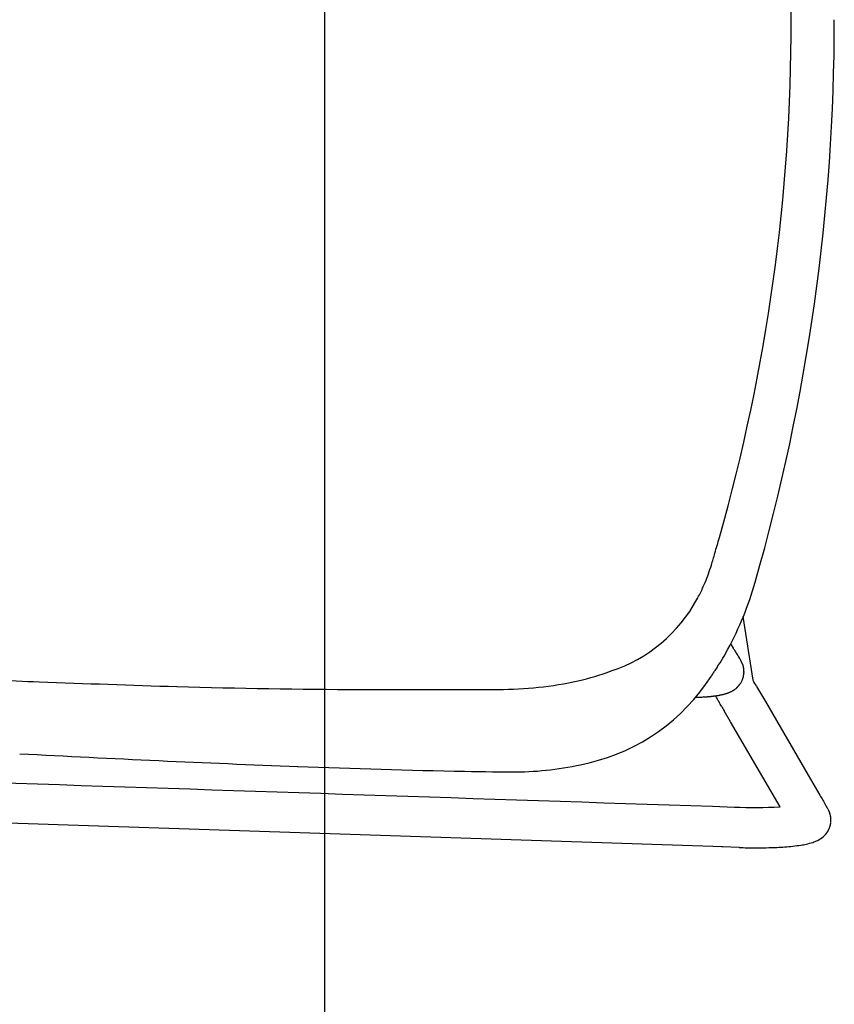
# Model space of a CAD drawing. Units: inches. Extents: x 0 to 396, y 0 to 371.
# Drawn here: x 319 to 329, y 94 to 105 of the extents above; entities that cross this region are included whole.
import ezdxf

# ---------------------------------------------------------------- set-up
doc = ezdxf.new("R2010")
doc.units = ezdxf.units.IN
doc.header["$MEASUREMENT"] = 0
for name, color, linetype in [('SEAT', 5, 'Continuous'), ('SEAT-FINISH', 7, 'Continuous'), ('SEAT-OTHER', 7, 'Continuous'), ('SEAT-PROD_NO', 7, 'Continuous'), ('SEAT-TYPE', 7, 'Continuous'), ('SEAT-VIEW', 7, 'Continuous'), ('TABLE', 6, 'Continuous'), ('TABLE-FINISH', 7, 'Continuous'), ('TABLE-OTHER', 7, 'Continuous'), ('TABLE-PROD_NO', 7, 'Continuous'), ('TABLE-TYPE', 7, 'Continuous'), ('TABLE-VIEW', 7, 'Continuous')]:
    doc.layers.add(name, color=color, linetype=linetype)
doc.styles.get("Standard").update_dxf_attribs({"font": 'arial.ttf'})

# ---------------------------------------------------------------- blocks, each defined once
blk = doc.blocks.new('3CPH307932_0P')
at = {"layer": 'TABLE'}
blk.add_line((39.015, -15.75), (-39.015, -15.75), dxfattribs=at)
at = {"layer": 'TABLE-FINISH'}
blk.add_attdef('FINISH', (2, -6.5), '', height=2, dxfattribs=at)
at = {"layer": 'TABLE-OTHER'}
blk.add_attdef('OTHER', (2, -9), '', height=2, dxfattribs=at)
at = {"layer": 'TABLE-PROD_NO', "flags": 8}
blk.add_attdef('PROD_NO', (2, -4), '', height=2, dxfattribs=at)
at = {"layer": 'TABLE-TYPE', "flags": 2}
blk.add_attdef('TYPE', (2, -11.5), '', height=2, dxfattribs=at)
at = {"layer": 'TABLE-VIEW', "flags": 2}
blk.add_attdef('VIEW', (2, -14), '', height=2, dxfattribs=at)
blk = doc.blocks.new('3AAS39H04_0P')
at = {"layer": 'SEAT'}
for p, q in [((8.028, -0.306), (8.028, -0.306)), ((7.186, -6.382), (7.186, -6.382)), ((7.58, -8.058), (7.466, -7.309)), ((7.318, -7.631), (7.319, -7.633)), ((7.319, -7.633), (7.349, -7.681)), ((7.349, -7.681), (7.35, -7.683)), ((7.35, -7.683), (7.35, -7.683)), ((7.418, -7.794), (7.42, -7.797)), ((7.42, -7.797), (7.421, -7.798)), ((7.421, -7.798), (7.421, -7.799)), ((7.421, -7.799), (7.421, -7.799)), ((7.422, -7.801), (7.422, -7.801)), ((7.422, -7.801), (7.422, -7.801)), ((7.442, -7.836), (7.442, -7.836)), ((7.445, -7.84), (7.445, -7.84)), ((7.445, -7.84), (7.445, -7.84)), ((7.445, -7.841), (7.445, -7.841)), ((7.446, -7.842), (7.446, -7.842)), ((7.447, -7.843), (7.447, -7.843)), ((7.447, -7.845), (7.447, -7.845)), ((7.448, -7.846), (7.448, -7.846)), ((7.449, -7.847), (7.449, -7.848)), ((7.449, -7.848), (7.449, -7.848)), ((7.449, -7.849), (7.449, -7.849)), ((7.449, -7.849), (7.449, -7.849)), ((7.451, -7.852), (7.451, -7.852)), ((7.451, -7.853), (7.451, -7.853)), ((7.452, -7.854), (7.452, -7.854)), ((7.452, -7.855), (7.452, -7.855)), ((7.452, -7.856), (7.452, -7.856)), ((7.453, -7.856), (7.453, -7.856)), ((7.454, -7.86), (7.454, -7.86)), ((7.455, -7.861), (7.455, -7.861)), ((7.456, -7.865), (7.456, -7.865)), ((7.457, -7.866), (7.457, -7.866)), ((7.458, -7.868), (7.458, -7.868)), ((7.458, -7.869), (7.458, -7.869)), ((7.459, -7.872), (7.459, -7.872)), ((7.459, -7.873), (7.459, -7.873)), ((7.462, -7.88), (7.462, -7.88)), ((7.463, -7.883), (7.463, -7.883)), ((7.465, -7.889), (7.465, -7.889)), ((7.465, -7.89), (7.465, -7.89)), ((7.466, -7.892), (7.466, -7.892)), ((7.466, -7.893), (7.466, -7.893)), ((7.467, -7.896), (7.467, -7.896)), ((7.467, -7.897), (7.467, -7.897)), ((7.467, -7.899), (7.467, -7.899)), ((7.468, -7.9), (7.468, -7.9)), ((7.468, -7.903), (7.468, -7.903)), ((7.468, -7.904), (7.468, -7.904)), ((7.469, -7.906), (7.469, -7.906)), ((7.469, -7.907), (7.469, -7.907)), ((7.47, -7.91), (7.47, -7.91)), ((7.47, -7.911), (7.47, -7.911)), ((7.47, -7.913), (7.47, -7.913)), ((7.471, -7.915), (7.471, -7.915)), ((7.471, -7.917), (7.471, -7.917)), ((7.471, -7.918), (7.471, -7.918)), ((7.472, -7.92), (7.472, -7.92)), ((7.472, -7.922), (7.472, -7.922)), ((7.472, -7.924), (7.472, -7.924)), ((7.472, -7.925), (7.472, -7.925)), ((7.472, -7.928), (7.472, -7.928)), ((7.473, -7.929), (7.473, -7.929)), ((7.473, -7.931), (7.473, -7.931)), ((7.473, -7.932), (7.473, -7.932)), ((7.473, -7.935), (7.473, -7.935)), ((7.473, -7.936), (7.473, -7.936)), ((7.473, -7.938), (7.473, -7.938)), ((7.474, -7.939), (7.474, -7.939)), ((7.474, -7.942), (7.474, -7.942)), ((7.474, -7.943), (7.474, -7.943)), ((7.474, -7.945), (7.474, -7.945)), ((7.474, -7.946), (7.474, -7.946)), ((7.474, -7.954), (7.474, -7.954)), ((7.474, -7.957), (7.474, -7.957)), ((7.474, -7.959), (7.474, -7.959)), ((7.474, -7.965), (7.474, -7.965)), ((7.458, -8.045), (7.458, -8.045)), ((7.458, -8.045), (7.458, -8.045)), ((7.459, -8.042), (7.459, -8.042)), ((7.459, -8.042), (7.459, -8.042)), ((7.46, -8.038), (7.46, -8.038)), ((7.46, -8.039), (7.46, -8.039)), ((7.461, -8.036), (7.461, -8.036)), ((7.462, -8.032), (7.462, -8.032)), ((7.462, -8.035), (7.462, -8.035)), ((7.463, -8.029), (7.463, -8.029)), ((7.463, -8.032), (7.463, -8.032)), ((7.464, -8.026), (7.464, -8.026)), ((7.464, -8.029), (7.464, -8.029)), ((7.465, -8.022), (7.465, -8.022)), ((7.465, -8.023), (7.465, -8.023)), ((7.465, -8.025), (7.465, -8.025)), ((7.466, -8.019), (7.466, -8.019)), ((7.466, -8.019), (7.466, -8.019)), ((7.467, -8.015), (7.467, -8.015)), ((7.467, -8.016), (7.467, -8.016)), ((7.468, -8.012), (7.468, -8.012)), ((7.468, -8.013), (7.468, -8.013)), ((7.469, -8.005), (7.469, -8.005)), ((7.469, -8.006), (7.469, -8.006)), ((7.469, -8.009), (7.469, -8.009)), ((7.469, -8.009), (7.469, -8.009)), ((7.47, -7.999), (7.47, -7.999)), ((7.47, -8.002), (7.47, -8.002)), ((7.47, -8.003), (7.47, -8.003)), ((7.471, -7.996), (7.471, -7.996)), ((7.471, -7.996), (7.471, -7.996)), ((7.471, -7.999), (7.471, -7.999)), ((7.472, -7.986), (7.472, -7.986)), ((7.472, -7.986), (7.472, -7.986)), ((7.472, -7.989), (7.472, -7.989)), ((7.472, -7.989), (7.472, -7.989)), ((7.472, -7.992), (7.472, -7.992)), ((7.472, -7.993), (7.472, -7.993)), ((7.473, -7.978), (7.473, -7.978)), ((7.473, -7.979), (7.473, -7.979)), ((7.474, -7.973), (7.474, -7.973)), ((7.297, -8.202), (7.297, -8.202)), ((7.299, -8.201), (7.299, -8.201)), ((7.302, -8.2), (7.302, -8.2)), ((7.304, -8.199), (7.304, -8.199)), ((7.306, -8.198), (7.306, -8.198)), ((7.308, -8.197), (7.308, -8.197)), ((7.31, -8.196), (7.31, -8.196)), ((7.312, -8.195), (7.312, -8.195)), ((7.315, -8.194), (7.315, -8.194)), ((7.316, -8.193), (7.316, -8.193)), ((7.321, -8.191), (7.321, -8.191)), ((7.323, -8.19), (7.323, -8.19)), ((7.325, -8.189), (7.325, -8.189)), ((7.328, -8.188), (7.328, -8.188)), ((7.33, -8.187), (7.33, -8.187)), ((7.338, -8.182), (7.338, -8.182)), ((7.339, -8.182), (7.339, -8.182)), ((7.347, -8.177), (7.347, -8.177)), ((7.347, -8.177), (7.347, -8.177)), ((7.354, -8.172), (7.354, -8.172)), ((7.355, -8.172), (7.355, -8.172)), ((7.359, -8.169), (7.359, -8.169)), ((7.359, -8.169), (7.359, -8.169)), ((7.364, -8.166), (7.364, -8.166)), ((7.366, -8.164), (7.366, -8.164)), ((7.369, -8.162), (7.369, -8.162)), ((7.373, -8.159), (7.373, -8.159)), ((7.388, -8.146), (7.388, -8.146)), ((7.393, -8.142), (7.393, -8.142)), ((7.395, -8.14), (7.395, -8.14)), ((7.396, -8.139), (7.396, -8.139)), ((7.397, -8.138), (7.397, -8.138)), ((7.398, -8.137), (7.398, -8.137)), ((7.399, -8.135), (7.399, -8.135)), ((7.4, -8.135), (7.4, -8.135)), ((7.402, -8.133), (7.402, -8.133)), ((7.402, -8.133), (7.402, -8.133)), ((7.404, -8.131), (7.404, -8.131)), ((7.406, -8.128), (7.406, -8.128)), ((7.408, -8.126), (7.408, -8.126)), ((7.409, -8.126), (7.409, -8.126)), ((7.41, -8.124), (7.41, -8.124)), ((7.411, -8.124), (7.411, -8.124)), ((7.412, -8.122), (7.412, -8.122)), ((7.413, -8.121), (7.413, -8.121)), ((7.414, -8.119), (7.414, -8.119)), ((7.415, -8.119), (7.415, -8.119)), ((7.416, -8.117), (7.416, -8.117)), ((7.417, -8.116), (7.417, -8.116)), ((7.418, -8.114), (7.418, -8.114)), ((7.419, -8.114), (7.419, -8.114)), ((7.42, -8.112), (7.42, -8.112)), ((7.421, -8.111), (7.421, -8.111)), ((7.422, -8.109), (7.422, -8.109)), ((7.423, -8.109), (7.423, -8.109)), ((7.424, -8.107), (7.424, -8.107)), ((7.425, -8.106), (7.425, -8.106)), ((7.426, -8.104), (7.426, -8.104)), ((7.427, -8.103), (7.427, -8.103)), ((7.622, -8.13), (7.726, -8.308)), ((6.906, -8.257), (6.905, -8.257)), ((6.939, -8.256), (6.939, -8.256)), ((6.945, -8.256), (6.943, -8.256)), ((6.943, -8.256), (6.943, -8.256)), ((6.997, -8.253), (6.997, -8.253)), ((7.003, -8.253), (7, -8.253)), ((7, -8.253), (7, -8.253)), ((7.046, -8.25), (7.046, -8.25)), ((7.06, -8.248), (7.06, -8.248)), ((7.062, -8.248), (7.062, -8.248)), ((7.08, -8.246), (7.08, -8.246)), ((7.085, -8.246), (7.085, -8.246)), ((7.088, -8.246), (7.088, -8.246)), ((7.09, -8.245), (7.09, -8.245)), ((7.102, -8.244), (7.102, -8.244)), ((7.117, -8.242), (7.117, -8.242)), ((7.127, -8.241), (7.127, -8.241)), ((7.14, -8.24), (7.14, -8.239)), ((7.148, -8.238), (7.148, -8.238)), ((7.15, -8.238), (7.15, -8.238)), ((7.164, -8.282), (7.163, -8.28)), ((7.163, -8.28), (7.163, -8.28)), ((7.165, -8.284), (7.164, -8.282)), ((7.168, -8.235), (7.168, -8.235)), ((7.175, -8.3), (7.172, -8.296)), ((7.172, -8.296), (7.172, -8.296)), ((7.177, -8.304), (7.175, -8.3)), ((7.179, -8.308), (7.177, -8.304)), ((7.181, -8.312), (7.179, -8.308)), ((7.183, -8.233), (7.183, -8.233)), ((7.192, -8.231), (7.192, -8.231)), ((7.194, -8.231), (7.194, -8.231)), ((7.2, -8.229), (7.2, -8.229)), ((7.209, -8.228), (7.209, -8.228)), ((7.211, -8.227), (7.211, -8.227)), ((7.227, -8.223), (7.227, -8.223)), ((7.233, -8.222), (7.233, -8.222)), ((7.236, -8.221), (7.236, -8.221)), ((7.242, -8.22), (7.242, -8.22)), ((7.244, -8.219), (7.244, -8.219)), ((7.25, -8.218), (7.25, -8.218)), ((7.252, -8.217), (7.252, -8.217)), ((7.262, -8.214), (7.262, -8.214)), ((7.264, -8.213), (7.264, -8.213)), ((7.274, -8.21), (7.274, -8.21)), ((7.277, -8.209), (7.277, -8.209)), ((7.278, -8.209), (7.278, -8.209)), ((7.281, -8.208), (7.281, -8.208)), ((7.283, -8.207), (7.283, -8.207)), ((7.285, -8.206), (7.285, -8.206)), ((7.726, -8.308), (8.228, -9.172)), ((7.21, -8.361), (7.21, -8.361)), ((7.317, -8.544), (7.242, -8.416)), ((7.242, -8.416), (7.242, -8.416)), ((7.897, -9.542), (7.317, -8.544)), ((8.228, -9.172), (8.364, -9.405)), ((8.364, -9.405), (8.364, -9.405)), ((6.396, -9.985), (-8.334, -9.497)), ((8.432, -9.522), (8.432, -9.522)), ((8.441, -9.539), (8.444, -9.543)), ((8.444, -9.543), (8.444, -9.543)), ((8.461, -9.573), (8.461, -9.573)), ((8.462, -9.574), (8.462, -9.574)), ((8.462, -9.574), (8.462, -9.574)), ((8.462, -9.574), (8.462, -9.574)), ((8.462, -9.575), (8.462, -9.575)), ((8.462, -9.575), (8.462, -9.575)), ((8.462, -9.575), (8.462, -9.575)), ((8.463, -9.575), (8.463, -9.575)), ((8.463, -9.576), (8.463, -9.576)), ((8.463, -9.577), (8.463, -9.577)), ((8.464, -9.579), (8.464, -9.579)), ((8.465, -9.579), (8.465, -9.579)), ((8.466, -9.581), (8.466, -9.581)), ((8.468, -9.585), (8.468, -9.585)), ((8.468, -9.586), (8.468, -9.586)), ((8.469, -9.587), (8.469, -9.587)), ((8.469, -9.587), (8.469, -9.587)), ((8.471, -9.591), (8.471, -9.591)), ((8.471, -9.592), (8.471, -9.592)), ((8.476, -9.603), (8.476, -9.603)), ((8.477, -9.605), (8.477, -9.605)), ((8.477, -9.606), (8.477, -9.606)), ((8.478, -9.607), (8.478, -9.607)), ((8.478, -9.609), (8.478, -9.609)), ((8.479, -9.61), (8.479, -9.61)), ((8.479, -9.611), (8.479, -9.611)), ((8.48, -9.613), (8.48, -9.613)), ((8.481, -9.617), (8.481, -9.617)), ((8.483, -9.623), (8.483, -9.623)), ((8.484, -9.625), (8.484, -9.625)), ((8.485, -9.629), (8.485, -9.629)), ((8.487, -9.637), (8.487, -9.637)), ((8.487, -9.638), (8.487, -9.638)), ((8.488, -9.64), (8.488, -9.64)), ((8.488, -9.641), (8.488, -9.641)), ((8.489, -9.643), (8.489, -9.643)), ((8.489, -9.644), (8.489, -9.644)), ((8.489, -9.647), (8.489, -9.647)), ((8.49, -9.648), (8.49, -9.648)), ((8.49, -9.65), (8.49, -9.65)), ((8.49, -9.651), (8.49, -9.651)), ((8.491, -9.653), (8.491, -9.653)), ((8.491, -9.656), (8.491, -9.656)), ((8.491, -9.657), (8.491, -9.657)), ((8.492, -9.66), (8.492, -9.66)), ((8.492, -9.661), (8.492, -9.661)), ((8.492, -9.663), (8.492, -9.663)), ((8.492, -9.664), (8.492, -9.664)), ((8.493, -9.666), (8.493, -9.666)), ((8.493, -9.667), (8.493, -9.667)), ((8.493, -9.67), (8.493, -9.67)), ((8.493, -9.671), (8.493, -9.671)), ((8.493, -9.673), (8.493, -9.673)), ((8.494, -9.674), (8.494, -9.674)), ((8.494, -9.676), (8.494, -9.676)), ((8.494, -9.677), (8.494, -9.677)), ((8.494, -9.68), (8.494, -9.68)), ((8.494, -9.681), (8.494, -9.681)), ((8.494, -9.683), (8.494, -9.683)), ((8.494, -9.684), (8.494, -9.684)), ((8.495, -9.686), (8.495, -9.686)), ((8.495, -9.687), (8.495, -9.687)), ((8.495, -9.69), (8.495, -9.69)), ((8.495, -9.691), (8.495, -9.691)), ((8.495, -9.693), (8.495, -9.693)), ((8.495, -9.694), (8.495, -9.694)), ((8.495, -9.697), (8.495, -9.697)), ((8.465, -9.817), (8.465, -9.817)), ((8.465, -9.818), (8.465, -9.818)), ((8.466, -9.815), (8.466, -9.815)), ((8.467, -9.814), (8.467, -9.814)), ((8.468, -9.811), (8.468, -9.811)), ((8.468, -9.812), (8.468, -9.812)), ((8.469, -9.809), (8.469, -9.809)), ((8.47, -9.808), (8.47, -9.808)), ((8.471, -9.805), (8.471, -9.805)), ((8.471, -9.806), (8.471, -9.806)), ((8.472, -9.803), (8.472, -9.803)), ((8.473, -9.802), (8.473, -9.802)), ((8.474, -9.799), (8.474, -9.799)), ((8.474, -9.8), (8.474, -9.8)), ((8.475, -9.796), (8.475, -9.796)), ((8.475, -9.797), (8.475, -9.797)), ((8.476, -9.794), (8.476, -9.794)), ((8.477, -9.79), (8.477, -9.79)), ((8.477, -9.793), (8.477, -9.793)), ((8.478, -9.789), (8.478, -9.789)), ((8.479, -9.786), (8.479, -9.786)), ((8.479, -9.787), (8.479, -9.787)), ((8.48, -9.783), (8.48, -9.783)), ((8.48, -9.784), (8.48, -9.784)), ((8.481, -9.78), (8.481, -9.78)), ((8.481, -9.781), (8.481, -9.781)), ((8.482, -9.777), (8.482, -9.777)), ((8.482, -9.778), (8.482, -9.778)), ((8.483, -9.774), (8.483, -9.774)), ((8.483, -9.774), (8.483, -9.774)), ((8.484, -9.77), (8.484, -9.77)), ((8.484, -9.771), (8.484, -9.771)), ((8.485, -9.767), (8.485, -9.767)), ((8.485, -9.768), (8.485, -9.768)), ((8.486, -9.764), (8.486, -9.764)), ((8.486, -9.765), (8.486, -9.765)), ((8.487, -9.761), (8.487, -9.761)), ((8.487, -9.761), (8.487, -9.761)), ((8.488, -9.755), (8.488, -9.755)), ((8.488, -9.757), (8.488, -9.757)), ((8.488, -9.758), (8.488, -9.758)), ((8.489, -9.751), (8.489, -9.751)), ((8.489, -9.752), (8.489, -9.752)), ((8.489, -9.754), (8.489, -9.754)), ((8.49, -9.747), (8.49, -9.747)), ((8.49, -9.748), (8.49, -9.748)), ((8.491, -9.744), (8.491, -9.744)), ((8.492, -9.734), (8.492, -9.734)), ((8.492, -9.735), (8.492, -9.735)), ((8.492, -9.738), (8.492, -9.738)), ((8.493, -9.725), (8.493, -9.725)), ((8.493, -9.727), (8.493, -9.727)), ((8.493, -9.728), (8.493, -9.728)), ((8.493, -9.731), (8.493, -9.731)), ((8.493, -9.732), (8.493, -9.732)), ((8.494, -9.711), (8.494, -9.711)), ((8.494, -9.714), (8.494, -9.714)), ((8.494, -9.715), (8.494, -9.715)), ((8.494, -9.717), (8.494, -9.717)), ((8.494, -9.718), (8.494, -9.718)), ((8.494, -9.721), (8.494, -9.721)), ((8.494, -9.722), (8.494, -9.722)), ((8.494, -9.724), (8.494, -9.724)), ((8.495, -9.705), (8.495, -9.705)), ((8.495, -9.707), (8.495, -9.707)), ((8.495, -9.708), (8.495, -9.708)), ((8.495, -9.71), (8.495, -9.71)), ((8.404, -9.893), (8.404, -9.893)), ((8.411, -9.887), (8.411, -9.887)), ((8.414, -9.884), (8.414, -9.884)), ((8.424, -9.874), (8.424, -9.874)), ((8.425, -9.873), (8.425, -9.873)), ((8.428, -9.87), (8.428, -9.87)), ((8.43, -9.867), (8.43, -9.867)), ((8.435, -9.862), (8.435, -9.862)), ((8.436, -9.86), (8.436, -9.86)), ((8.437, -9.859), (8.437, -9.859)), ((8.438, -9.858), (8.438, -9.858)), ((8.439, -9.857), (8.439, -9.857)), ((8.44, -9.855), (8.44, -9.855)), ((8.441, -9.855), (8.441, -9.855)), ((8.442, -9.853), (8.442, -9.853)), ((8.443, -9.852), (8.443, -9.852)), ((8.444, -9.85), (8.444, -9.85)), ((8.445, -9.85), (8.445, -9.85)), ((8.446, -9.848), (8.446, -9.848)), ((8.447, -9.847), (8.447, -9.847)), ((8.448, -9.844), (8.448, -9.844)), ((8.448, -9.845), (8.448, -9.845)), ((8.45, -9.842), (8.45, -9.842)), ((8.45, -9.843), (8.45, -9.843)), ((8.451, -9.84), (8.451, -9.84)), ((8.452, -9.839), (8.452, -9.839)), ((8.453, -9.837), (8.453, -9.837)), ((8.454, -9.837), (8.454, -9.837)), ((8.455, -9.834), (8.455, -9.834)), ((8.455, -9.835), (8.455, -9.835)), ((8.457, -9.832), (8.457, -9.832)), ((8.46, -9.826), (8.46, -9.826)), ((8.461, -9.825), (8.461, -9.825)), ((8.462, -9.823), (8.462, -9.823)), ((8.462, -9.824), (8.462, -9.824)), ((8.463, -9.821), (8.463, -9.821)), ((8.464, -9.82), (8.464, -9.82)), ((7.108, -10.009), (6.396, -9.985)), ((7.211, -10.012), (7.108, -10.009)), ((7.227, -10.013), (7.211, -10.012)), ((7.419, -10.019), (7.227, -10.013))]:
    blk.add_line(p, q, dxfattribs=at)
for centre, radius, start, end in [((-14.254, -0.299), 22.282, 359.9806, 15.804), ((-14.233, -0.317), 22.261, 344.1883, 0.0268), ((-15.309, -0.315), 23.843, 343.9499, 0.0204), ((-9.658, -1.609), 17.507, 343.5482, 344.1775), ((-2.913, -3.628), 10.467, 342.9004, 343.6898), ((4.869, -6.023), 2.325, 337.6063, 342.9379), ((4.837, -5.992), 2.366, 335.4558, 337.2017), ((3.881, -5.853), 3.87, 331.5952, 344.1961), ((5.056, -6.102), 2.121, 331.8099, 335.7065), ((5.353, -6.25), 1.789, 288.3463, 331.4999), ((4.471, -6.146), 3.212, 326.8469, 331.1854), ((23.38, 2.088), 18.774, 211.3631, 211.7613), ((5.943, -8.714), 1.739, 31.6884, 31.7567), ((6.828, -8.171), 0.7, 28.6131, 31.8902), ((6.958, -8.098), 0.551, 27.9179, 28.4432), ((7.117, -8.014), 0.371, 27.8486, 27.9104), ((7.157, -7.993), 0.326, 27.6946, 27.8502), ((7.179, -7.981), 0.301, 27.4294, 27.6937), ((7.196, -7.972), 0.281, 27.1915, 27.4286), ((7.2, -7.97), 0.277, 26.8671, 27.1916), ((7.206, -7.967), 0.27, 26.5341, 26.8659), ((7.212, -7.964), 0.264, 26.2356, 26.533), ((7.214, -7.963), 0.261, 25.8979, 26.2084), ((7.217, -7.962), 0.258, 25.0065, 25.8701), ((7.22, -7.96), 0.255, 24.7881, 25.0053), ((7.22, -7.96), 0.255, 24.6331, 24.7882), ((7.22, -7.96), 0.254, 24.4122, 24.6333), ((7.222, -7.959), 0.253, 24.2545, 24.4121), ((7.221, -7.96), 0.254, 24.0304, 24.2542), ((4.83, -4.998), 3.144, 282.847, 290.2125), ((3.468, -5.631), 4.333, 326.8628, 327.5174), ((11.371, -10.679), 5.045, 146.6047, 147.3543), ((7.223, -7.959), 0.251, 23.0886, 24.0308), ((7.224, -7.958), 0.25, 22.8554, 23.0882), ((7.225, -7.958), 0.249, 21.8873, 22.856), ((7.226, -7.958), 0.249, 21.6484, 21.8873), ((7.227, -7.957), 0.247, 21.0722, 21.6484), ((7.227, -7.957), 0.248, 20.8304, 21.0727), ((7.228, -7.957), 0.247, 20.2488, 20.8304), ((7.228, -7.957), 0.247, 20.004, 20.2494), ((7.229, -7.957), 0.246, 18.1629, 20.0043), ((7.229, -7.956), 0.245, 17.4876, 18.1616), ((7.23, -7.956), 0.244, 16.0438, 17.4882), ((7.23, -7.956), 0.244, 15.7874, 16.0447), ((7.231, -7.956), 0.243, 15.1914, 15.7873), ((7.231, -7.956), 0.244, 14.9315, 15.1927), ((7.232, -7.956), 0.243, 14.3368, 14.9312), ((7.231, -7.956), 0.243, 14.0732, 14.3379), ((7.23, -7.956), 0.244, 13.4842, 14.0727), ((7.231, -7.956), 0.243, 13.218, 13.4837), ((7.231, -7.956), 0.243, 12.6318, 13.2184), ((7.231, -7.956), 0.243, 12.3637, 12.6328), ((7.23, -7.956), 0.244, 11.7833, 12.3632), ((7.231, -7.956), 0.244, 11.5128, 11.7828), ((7.231, -7.956), 0.244, 10.9354, 11.5131), ((7.23, -7.956), 0.244, 10.663, 10.9364), ((7.229, -7.956), 0.245, 10.0918, 10.6626), ((7.23, -7.956), 0.244, 9.8169, 10.0913), ((7.23, -7.956), 0.244, 9.249, 9.8172), ((7.23, -7.956), 0.244, 8.9723, 9.25), ((7.229, -7.956), 0.245, 8.4108, 8.9719), ((7.23, -7.956), 0.245, 8.1317, 8.4103), ((7.23, -7.956), 0.245, 7.5738, 8.132), ((7.229, -7.956), 0.245, 7.293, 7.5747), ((7.228, -7.956), 0.246, 6.7416, 7.2925), ((7.229, -7.956), 0.245, 6.4585, 6.7412), ((7.229, -7.956), 0.245, 5.9112, 6.4587), ((7.228, -7.956), 0.246, 5.6264, 5.9121), ((7.228, -7.956), 0.246, 5.0858, 5.6259), ((7.228, -7.956), 0.246, 4.7988, 5.0854), ((7.228, -7.956), 0.246, 4.2627, 4.799), ((7.228, -7.956), 0.246, 3.9741, 4.2635), ((7.227, -7.956), 0.247, 3.445, 3.9737), ((7.227, -7.956), 0.247, 3.1543, 3.4446), ((7.227, -7.956), 0.247, 2.63, 3.1544), ((7.227, -7.957), 0.248, 2.3383, 2.6308), ((7.226, -7.957), 0.248, 0.6128, 2.3371), ((7.226, -7.957), 0.249, 359.9206, 0.6134), ((7.225, -7.957), 0.249, 359.4168, 359.9201), ((7.225, -7.957), 0.249, 357.9454, 359.4162), ((7.224, -7.956), 0.251, 356.2839, 357.945), ((-0.306, 6.783), 14.866, 266.0418, 268.1187), ((9.669, 266.902), 275.176, 267.82103, 268.15763), ((4.616, -3.97), 4.194, 269.6891, 282.5721), ((5.121, -6.749), 2.338, 283.2424, 327.273), ((4.938, -6.586), 2.581, 326.4224, 326.7888), ((7.221, -7.955), 0.254, 324.2914, 339.1964), ((7.224, -7.957), 0.25, 339.3818, 340.0127), ((7.223, -7.956), 0.251, 339.2302, 339.3827), ((7.223, -7.956), 0.251, 340.1627, 340.7938), ((7.224, -7.957), 0.25, 340.0123, 340.1623), ((7.224, -7.957), 0.25, 340.9429, 341.5784), ((7.224, -7.957), 0.25, 340.7942, 340.9438), ((7.224, -7.957), 0.25, 341.5779, 341.7245), ((7.224, -7.957), 0.25, 342.3607, 342.5066), ((7.223, -7.957), 0.251, 341.7249, 342.3603), ((7.224, -7.957), 0.25, 343.1449, 343.2876), ((7.224, -7.957), 0.25, 342.5058, 343.1453), ((7.224, -7.957), 0.25, 343.9277, 344.0697), ((7.223, -7.957), 0.251, 343.2881, 343.9273), ((7.223, -7.957), 0.251, 344.8507, 345.4932), ((7.224, -7.957), 0.25, 344.7115, 344.8502), ((7.224, -7.957), 0.25, 344.0689, 344.7119), ((7.224, -7.957), 0.25, 345.6306, 346.2765), ((7.224, -7.957), 0.25, 345.4935, 345.6314), ((7.223, -7.957), 0.251, 346.411, 347.0561), ((7.224, -7.957), 0.25, 346.276, 346.4106), ((7.224, -7.957), 0.25, 347.1892, 347.8373), ((7.224, -7.957), 0.25, 347.0565, 347.1899), ((7.224, -7.957), 0.25, 348.7429, 349.3925), ((7.224, -7.957), 0.25, 348.6147, 348.7436), ((7.223, -7.957), 0.251, 347.9674, 348.6144), ((7.224, -7.957), 0.25, 347.8368, 347.967), ((7.224, -7.957), 0.25, 350.1663, 350.2904), ((7.223, -7.956), 0.251, 349.5179, 350.166), ((7.224, -7.957), 0.25, 349.3919, 349.5175), ((7.223, -7.956), 0.252, 351.0605, 351.7087), ((7.224, -7.957), 0.251, 350.9393, 351.0602), ((7.223, -7.957), 0.251, 350.2897, 350.9398), ((7.222, -7.956), 0.252, 353.3539, 354.8677), ((7.239, -7.958), 0.235, 353.237, 353.3581), ((7.222, -7.956), 0.252, 352.5933, 353.2405), ((7.224, -7.957), 0.25, 352.4765, 352.5928), ((7.223, -7.956), 0.251, 351.8276, 352.4773), ((7.223, -7.957), 0.251, 351.709, 351.8282), ((7.223, -7.956), 0.251, 355.1363, 356.2844), ((7.221, -7.956), 0.253, 354.8677, 355.1365), ((-13.301, -20.26), 24.185, 30.1032, 30.2993), ((3.355, 84.71), 92.876, 268.43671, 269.76643), ((3.628, 249.911), 258.077, 269.8555, 270.2144), ((7.147, -7.829), 0.402, 290.1035, 292.0212), ((7.154, -7.847), 0.383, 292.0351, 292.3338), ((7.156, -7.852), 0.377, 292.3335, 292.7292), ((7.158, -7.856), 0.372, 292.7293, 293.0387), ((7.16, -7.861), 0.367, 293.0382, 293.4511), ((7.161, -7.864), 0.364, 293.4516, 293.7705), ((7.163, -7.869), 0.358, 293.7697, 294.2004), ((7.165, -7.872), 0.355, 294.201, 294.5285), ((7.167, -7.877), 0.35, 294.5276, 294.976), ((7.168, -7.879), 0.348, 294.9767, 295.3117), ((7.17, -7.884), 0.342, 295.3098, 296.1187), ((7.172, -7.888), 0.338, 296.1189, 296.6006), ((7.174, -7.892), 0.333, 296.6013, 296.9519), ((7.175, -7.894), 0.331, 296.9509, 297.4522), ((7.177, -7.897), 0.327, 297.4524, 297.812), ((7.181, -7.904), 0.319, 297.8054, 299.6246), ((7.184, -7.909), 0.313, 299.6301, 299.7146), ((7.186, -7.915), 0.307, 299.7101, 301.4577), ((7.191, -7.923), 0.298, 301.5512, 303.1458), ((7.189, -7.919), 0.302, 301.4623, 301.5544), ((7.202, -7.938), 0.279, 303.1455, 303.25), ((7.194, -7.927), 0.293, 303.2464, 304.2242), ((7.196, -7.93), 0.289, 304.3285, 305.3295), ((7.195, -7.929), 0.291, 304.2256, 304.329), ((7.198, -7.932), 0.287, 305.3303, 305.8925), ((7.199, -7.933), 0.285, 305.892, 306.5732), ((7.2, -7.935), 0.283, 306.5729, 307.7309), ((7.204, -7.94), 0.277, 307.7212, 311.8541), ((7.207, -7.944), 0.271, 311.8647, 313.1397), ((7.209, -7.945), 0.269, 313.1406, 313.7889), ((7.206, -7.942), 0.274, 313.7902, 313.9251), ((7.21, -7.946), 0.268, 313.926, 314.4442), ((7.21, -7.947), 0.268, 314.4442, 314.5833), ((7.21, -7.947), 0.267, 314.583, 315.1058), ((7.207, -7.944), 0.272, 315.107, 315.2451), ((7.211, -7.948), 0.266, 315.246, 315.7739), ((7.211, -7.948), 0.265, 315.9158, 316.4472), ((7.211, -7.948), 0.265, 315.7736, 315.9157), ((7.213, -7.949), 0.264, 316.4468, 317.2722), ((7.212, -7.949), 0.264, 317.2721, 317.8107), ((7.212, -7.948), 0.265, 317.8118, 317.9574), ((7.214, -7.95), 0.262, 317.9572, 318.5015), ((7.209, -7.946), 0.269, 318.5028, 318.6471), ((7.214, -7.951), 0.262, 318.6487, 319.1956), ((7.214, -7.951), 0.262, 319.1956, 319.3451), ((7.215, -7.951), 0.261, 319.3448, 319.8947), ((7.211, -7.948), 0.265, 319.8958, 320.044), ((7.215, -7.951), 0.26, 320.0449, 320.5982), ((7.215, -7.952), 0.26, 320.5981, 320.75), ((7.216, -7.952), 0.26, 320.7497, 321.3056), ((7.212, -7.949), 0.264, 321.3068, 321.4571), ((7.216, -7.952), 0.259, 321.458, 322.017), ((7.216, -7.952), 0.259, 322.0169, 322.1708), ((7.216, -7.952), 0.259, 322.1705, 322.7319), ((7.213, -7.95), 0.263, 322.733, 322.8851), ((7.217, -7.953), 0.258, 322.8862, 323.4502), ((7.217, -7.953), 0.258, 323.4501, 323.6058), ((7.217, -7.953), 0.258, 323.6055, 324.1716), ((7.213, -7.95), 0.263, 324.1729, 324.3264), ((6.789, -4.73), 3.529, 271.9091, 272.4441), ((6.798, -4.964), 3.295, 272.4496, 272.5101), ((6.813, -5.285), 2.974, 272.5399, 273.5461), ((6.828, -5.526), 2.732, 273.5591, 273.6261), ((6.847, -5.818), 2.44, 273.66, 274.6855), ((6.874, -6.158), 2.098, 274.7036, 275.0755), ((6.881, -6.236), 2.02, 275.0776, 275.1395), ((6.889, -6.326), 1.93, 275.136, 275.6825), ((6.898, -6.418), 1.838, 275.6852, 275.8425), ((6.895, -6.388), 1.868, 275.8436, 275.9109), ((6.903, -6.466), 1.789, 275.9116, 276.0017), ((6.911, -6.541), 1.713, 275.9991, 276.4052), ((6.929, -6.698), 1.556, 276.4035, 276.9432), ((6.942, -6.805), 1.448, 276.9458, 277.3251), ((6.959, -6.938), 1.314, 277.3164, 278.2449), ((8.153, -7.69), 1.153, 208.5189, 210.8161), ((6.972, -7.031), 1.22, 278.2553, 278.353), ((6.985, -7.114), 1.136, 278.3427, 279.2583), ((0.948, -11.946), 7.216, 30.3929, 30.5029), ((7.008, -7.257), 0.992, 279.2617, 280.1724), ((-10.928, -18.875), 20.965, 30.0994, 30.2553), ((7.021, -7.331), 0.916, 280.1766, 280.7219), ((7.027, -7.362), 0.884, 280.7233, 280.8579), ((7.033, -7.395), 0.851, 280.856, 281.2987), ((7.045, -7.452), 0.793, 281.2964, 281.9194), ((7.052, -7.485), 0.759, 281.9232, 282.0769), ((7.063, -7.538), 0.705, 282.0632, 283.4489), ((7.079, -7.604), 0.637, 283.4576, 284.0307), ((7.063, -7.541), 0.701, 284.0417, 284.2149), ((7.089, -7.641), 0.598, 284.2222, 284.8255), ((7.093, -7.659), 0.58, 284.8253, 285.0415), ((7.099, -7.679), 0.559, 285.0391, 285.6804), ((7.103, -7.694), 0.544, 285.6813, 285.9169), ((7.11, -7.72), 0.517, 285.9105, 287.0759), ((7.116, -7.739), 0.497, 287.0858, 287.3527), ((7.125, -7.766), 0.469, 287.3457, 288.6411), ((7.131, -7.784), 0.45, 288.6478, 288.9544), ((7.134, -7.795), 0.438, 288.9539, 289.2075), ((7.134, -7.794), 0.439, 289.2073, 289.5253), ((7.137, -7.803), 0.43, 289.5261, 289.7847), ((7.139, -7.808), 0.424, 289.7842, 290.1173), ((53.701, 18.604), 53.745, 210.1142, 210.1823), ((92684.437, 2796825.369), 2798369.985, 268.101782913, 268.102117843), ((10.379, 204.996), 214.219, 266.94883, 267.82208), ((6.345, 100.069), 109.215, 267.84469, 268.8724), ((4.676, 8.511), 17.642, 268.442, 270.5626), ((4.782, -5.482), 3.65, 271.0501, 283.8654), ((88.575, 37.204), 92.769, 210.16008, 210.24329), ((7.607, -4.239), 5.311, 267.3453, 273.1312), ((-0.817, -14.898), 10.698, 30.0639, 30.1684), ((2.618, -12.911), 6.729, 29.7395, 30.034), ((8.117, -9.77), 0.397, 29.6498, 29.7443), ((8.205, -9.72), 0.296, 29.4907, 29.5573), ((8.215, -9.714), 0.284, 29.3274, 29.395), ((8.215, -9.715), 0.284, 29.2125, 29.3276), ((8.221, -9.711), 0.277, 28.9639, 29.2112), ((8.229, -9.707), 0.268, 28.559, 28.9638), ((8.233, -9.705), 0.264, 28.422, 28.5574), ((8.237, -9.702), 0.259, 27.8826, 28.4219), ((8.24, -9.701), 0.256, 26.9344, 27.8824), ((8.248, -9.697), 0.247, 26.792, 26.933), ((8.243, -9.699), 0.252, 26.5379, 26.7929), ((8.245, -9.698), 0.25, 26.3977, 26.5377), ((8.245, -9.698), 0.25, 25.3301, 26.3987), ((8.245, -9.698), 0.25, 25.1867, 25.3287), ((8.248, -9.697), 0.247, 22.4237, 25.1886), ((8.249, -9.696), 0.245, 21.8526, 22.4201), ((8.249, -9.696), 0.245, 21.5783, 21.8524), ((8.249, -9.696), 0.245, 21.222, 21.5781), ((8.248, -9.697), 0.247, 20.9499, 21.2214), ((8.25, -9.696), 0.245, 20.5946, 20.9503), ((8.245, -9.698), 0.25, 20.3262, 20.5939), ((8.25, -9.696), 0.245, 19.9716, 20.3259), ((8.247, -9.697), 0.247, 18.942, 19.9728), ((8.246, -9.697), 0.248, 17.4558, 18.9419), ((8.246, -9.697), 0.249, 16.8538, 17.4573), ((8.245, -9.698), 0.25, 15.8585, 16.8539), ((8.243, -9.698), 0.251, 14.159, 15.858), ((8.244, -9.698), 0.251, 13.9063, 14.1599), ((8.242, -9.699), 0.253, 13.39, 13.9066), ((8.242, -9.699), 0.253, 13.1401, 13.39), ((8.242, -9.699), 0.253, 12.6276, 13.14), ((8.241, -9.699), 0.253, 12.3808, 12.6279), ((8.241, -9.699), 0.254, 11.8734, 12.3808), ((8.241, -9.699), 0.254, 11.6288, 11.8736), ((8.24, -9.699), 0.255, 11.1254, 11.6283), ((8.242, -9.699), 0.253, 10.8835, 11.1269), ((8.24, -9.699), 0.255, 10.3833, 10.8843), ((8.239, -9.699), 0.255, 9.6392, 10.382), ((8.241, -9.699), 0.254, 9.3971, 9.6378), ((8.24, -9.699), 0.255, 8.8901, 9.3973), ((8.241, -9.699), 0.253, 8.6483, 8.889), ((8.24, -9.699), 0.254, 8.1373, 8.6486), ((8.242, -9.699), 0.253, 7.8958, 8.1362), ((8.241, -9.699), 0.254, 7.3808, 7.8961), ((8.242, -9.699), 0.253, 7.1397, 7.3796), ((8.241, -9.699), 0.254, 6.6205, 7.1399), ((8.242, -9.699), 0.252, 6.38, 6.6193), ((8.241, -9.699), 0.253, 5.8567, 6.3802), ((8.243, -9.699), 0.252, 5.6169, 5.8554), ((8.242, -9.699), 0.253, 5.0894, 5.6171), ((8.243, -9.699), 0.252, 4.8505, 5.0881), ((8.242, -9.699), 0.253, 4.3188, 4.8507), ((8.244, -9.699), 0.251, 4.081, 4.3175), ((8.242, -9.699), 0.252, 3.5451, 4.0812), ((8.244, -9.699), 0.251, 3.3084, 3.5437), ((8.243, -9.699), 0.252, 2.7682, 3.3086), ((8.244, -9.699), 0.251, 2.533, 2.7669), ((8.243, -9.699), 0.252, 1.9884, 2.5331), ((8.244, -9.699), 0.25, 1.7547, 1.987), ((8.243, -9.699), 0.252, 1.2058, 1.7549), ((8.245, -9.699), 0.25, 0.9737, 1.2044), ((8.243, -9.699), 0.251, 0.4204, 0.9739), ((8.244, -9.699), 0.251, 358.6249, 0.4188), ((8.239, -9.697), 0.256, 331.3466, 331.8591), ((8.24, -9.697), 0.255, 332.0847, 332.6012), ((8.238, -9.697), 0.257, 331.8593, 332.0857), ((8.239, -9.697), 0.256, 332.6014, 332.8272), ((8.24, -9.697), 0.255, 332.8261, 333.3466), ((8.24, -9.698), 0.255, 333.5707, 334.0949), ((8.239, -9.697), 0.256, 333.3468, 333.5718), ((8.24, -9.697), 0.256, 334.0951, 334.3193), ((8.241, -9.698), 0.254, 334.3182, 334.8461), ((8.241, -9.698), 0.254, 335.0683, 335.5997), ((8.24, -9.697), 0.255, 334.8462, 335.0694), ((8.24, -9.697), 0.255, 335.5998, 335.8219), ((8.241, -9.698), 0.254, 335.8208, 336.3556), ((8.241, -9.698), 0.253, 336.5755, 337.1136), ((8.24, -9.698), 0.255, 336.3558, 336.5765), ((8.242, -9.698), 0.253, 337.3321, 337.8734), ((8.241, -9.698), 0.254, 337.1137, 337.3332), ((8.241, -9.698), 0.254, 337.8736, 338.0915), ((8.241, -9.698), 0.254, 338.635, 338.8514), ((8.242, -9.698), 0.253, 338.0905, 338.6349), ((8.242, -9.698), 0.253, 338.8503, 339.3978), ((8.242, -9.698), 0.253, 339.6116, 340.162), ((8.241, -9.698), 0.254, 339.3979, 339.6126), ((8.242, -9.698), 0.252, 340.3739, 340.9272), ((8.241, -9.698), 0.254, 340.1621, 340.375), ((8.242, -9.698), 0.252, 341.1373, 341.6933), ((8.241, -9.698), 0.253, 340.9273, 341.1383), ((8.243, -9.698), 0.252, 341.9013, 342.46), ((8.242, -9.698), 0.253, 341.6933, 341.9024), ((8.243, -9.698), 0.252, 342.666, 343.2272), ((8.242, -9.698), 0.253, 342.46, 342.667), ((8.243, -9.698), 0.252, 343.431, 343.9947), ((8.242, -9.698), 0.253, 343.2272, 343.4321), ((8.243, -9.698), 0.252, 344.1962, 344.7623), ((8.242, -9.698), 0.253, 343.9947, 344.1973), ((8.243, -9.698), 0.252, 344.9615, 345.5298), ((8.242, -9.698), 0.253, 344.7623, 344.9626), ((8.243, -9.698), 0.252, 345.7266, 346.2971), ((8.242, -9.698), 0.253, 345.5298, 345.7277), ((8.242, -9.698), 0.253, 347.0639, 347.2567), ((8.243, -9.698), 0.252, 346.4914, 347.0639), ((8.242, -9.698), 0.253, 346.2971, 346.4925), ((8.243, -9.698), 0.252, 348.0193, 348.5955), ((8.242, -9.698), 0.253, 347.8301, 348.0203), ((8.243, -9.698), 0.252, 347.2557, 347.8301), ((8.243, -9.698), 0.252, 348.782, 349.5451), ((8.242, -9.698), 0.253, 348.5955, 348.783), ((8.243, -9.698), 0.252, 349.5426, 351.0748), ((8.242, -9.698), 0.253, 351.8438, 352.4191), ((8.243, -9.698), 0.252, 351.6515, 351.8428), ((8.242, -9.698), 0.253, 351.0745, 351.6515), ((8.244, -9.699), 0.251, 353.9602, 354.1625), ((8.243, -9.698), 0.252, 353.3884, 353.9602), ((8.243, -9.698), 0.251, 353.1887, 353.3874), ((8.242, -9.698), 0.252, 352.6152, 353.1887), ((8.243, -9.698), 0.252, 352.4191, 352.6141), ((8.244, -9.699), 0.251, 357.0635, 357.2795), ((8.243, -9.698), 0.252, 356.4989, 357.0635), ((8.244, -9.699), 0.251, 356.2852, 356.4979), ((8.243, -9.698), 0.252, 355.7189, 356.2853), ((8.244, -9.699), 0.251, 355.5086, 355.7179), ((8.243, -9.698), 0.252, 354.9404, 355.5086), ((8.244, -9.699), 0.251, 354.7335, 354.9394), ((8.243, -9.698), 0.252, 354.1635, 354.7335), ((8.244, -9.699), 0.251, 358.0631, 358.6244), ((8.243, -9.699), 0.251, 357.8434, 358.0625), ((8.243, -9.699), 0.251, 357.2805, 357.8426), ((8.202, -9.658), 0.31, 296.2029, 310.7403), ((8.222, -9.683), 0.278, 311.0109, 312.9566), ((8.33, -9.808), 0.113, 310.9538, 311.0389), ((8.223, -9.685), 0.276, 312.9588, 313.7732), ((8.225, -9.687), 0.273, 313.7706, 316.7358), ((8.231, -9.692), 0.266, 316.7365, 316.9461), ((8.227, -9.688), 0.271, 316.9439, 317.9092), ((8.228, -9.689), 0.27, 317.9099, 318.6726), ((8.229, -9.69), 0.269, 318.6717, 320.1934), ((8.229, -9.69), 0.268, 320.1943, 320.639), ((8.232, -9.693), 0.264, 320.6382, 320.8562), ((8.23, -9.691), 0.267, 320.8553, 321.3032), ((8.23, -9.691), 0.266, 321.3037, 321.5208), ((8.23, -9.691), 0.267, 321.5208, 321.9716), ((8.231, -9.692), 0.265, 321.972, 322.1903), ((8.231, -9.692), 0.265, 322.1901, 322.6452), ((8.233, -9.693), 0.263, 322.6441, 322.8652), ((8.232, -9.692), 0.265, 322.8647, 323.3223), ((8.232, -9.693), 0.264, 323.3229, 323.5441), ((8.232, -9.692), 0.265, 323.5442, 324.005), ((8.233, -9.693), 0.263, 324.0056, 324.2275), ((8.233, -9.693), 0.263, 324.2271, 324.6933), ((8.233, -9.693), 0.263, 324.917, 325.3856), ((8.234, -9.694), 0.262, 324.6931, 324.9167), ((8.234, -9.694), 0.262, 325.6097, 326.0843), ((8.234, -9.694), 0.261, 325.3863, 325.6101), ((8.235, -9.694), 0.261, 326.084, 326.3096), ((8.234, -9.694), 0.262, 326.3096, 326.7868), ((8.235, -9.695), 0.26, 326.7877, 327.014), ((8.235, -9.694), 0.261, 327.0138, 327.4955), ((8.235, -9.695), 0.26, 327.7232, 328.2096), ((8.236, -9.695), 0.26, 327.4965, 327.7234), ((8.237, -9.696), 0.259, 328.2097, 329.6544), ((8.237, -9.696), 0.258, 329.6557, 329.883), ((8.238, -9.697), 0.257, 329.8819, 330.3858), ((8.239, -9.697), 0.256, 330.6122, 331.1206), ((8.238, -9.696), 0.258, 330.386, 330.6133), ((8.238, -9.696), 0.257, 331.1208, 331.3477), ((7.626, -3.873), 6.15, 268.0694, 269.8307), ((7.63, -4.877), 5.146, 269.7617, 272.5683), ((7.716, -6.766), 3.255, 272.5341, 275.8616), ((7.856, -8.154), 1.859, 275.9425, 278.855), ((7.959, -8.813), 1.193, 278.8534, 281.8791), ((8.061, -9.284), 0.71, 281.6321, 287.9844), ((8.146, -9.546), 0.435, 287.9992, 296.2904)]:
    blk.add_arc(centre, radius, start, end, dxfattribs=at)
at = {"layer": 'SEAT-FINISH'}
blk.add_attdef('FINISH', (-5, 1.5), '', height=2, dxfattribs=at)
at = {"layer": 'SEAT-OTHER'}
blk.add_attdef('OTHER', (-5, -1), '', height=2, dxfattribs=at)
at = {"layer": 'SEAT-PROD_NO', "flags": 8}
blk.add_attdef('PROD_NO', (-5, 4), '', height=2, dxfattribs=at)
at = {"layer": 'SEAT-TYPE', "flags": 2}
blk.add_attdef('TYPE', (-5, -3.5), '', height=2, dxfattribs=at)
at = {"layer": 'SEAT-VIEW', "flags": 2}
blk.add_attdef('VIEW', (-5, -6), '', height=2, dxfattribs=at)

msp = doc.modelspace()

# ---------------------------------------------------------------- block references
at = {"rotation": 270}
msp.add_blockref('3CPH307932_0P', (338.622, 82.767), dxfattribs=at)
msp.add_blockref('3AAS39H04_0P', (320.314, 105.781))

doc.saveas('drawing.dxf')
